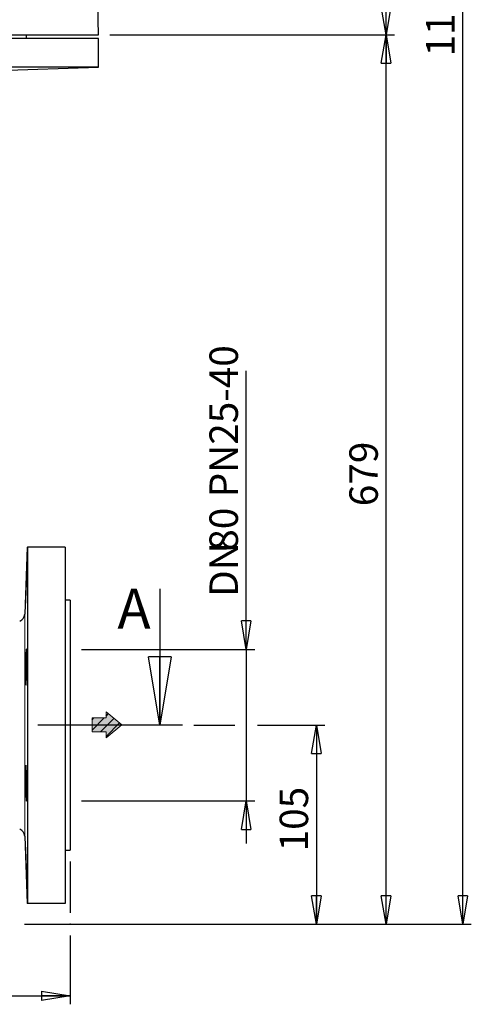
# Model space of a CAD drawing. Units: millimetres. Extents: x -4 to 213, y 0 to 297.
# Drawn here: x 77 to 116, y 117 to 204 of the extents above; entities that cross this region are included whole.
import ezdxf

# ---------------------------------------------------------------- set-up
doc = ezdxf.new("R2010")
doc.units = ezdxf.units.MM
doc.header["$PDSIZE"] = -1
doc.linetypes.add('CENTERX2', pattern=[20.32, 12.7, -2.54, 2.54, -2.54])
doc.layers.add('FORMAT', color=7, linetype='Continuous')
doc.styles.add('SLDTEXTSTYLE0', font='TXT', dxfattribs={"width": 0.605})
doc.dimstyles.new('SLDDIMSTYLE0', dxfattribs={"dimtxt": 2.5, "dimasz": 2.5, "dimexe": 0, "dimexo": 0.0625, "dimtad": 1, "dimlfac": 6, "dimrnd": 1e-09, "dimzin": 12, "dimdsep": 46, "dimtxsty": 'SLDTEXTSTYLE0', "dimblk1": 'CLOSED', "dimblk2": 'CLOSED', "dimsah": 1, "dimcen": 0.09, "dimadec": 0, "dimazin": 3, "dimtfac": 1, "dimtofl": 0, "dimtmove": 0, "dimatfit": 3, "dimldrblk": 'CLOSED', "dimfxl": 0, "dimfrac": 2, "dimtolj": 1, "dimtzin": 12, "dimarcsym": 0})
doc.dimstyles.new('SLDDIMSTYLE1', dxfattribs={"dimtxt": 2.5, "dimasz": 2.5, "dimexe": 0, "dimexo": 0.0625, "dimtad": 1, "dimlfac": 6, "dimrnd": 1e-09, "dimzin": 12, "dimdsep": 46, "dimtxsty": 'SLDTEXTSTYLE0', "dimblk1": 'CLOSED', "dimblk2": 'CLOSED', "dimsah": 1, "dimcen": 0.09, "dimadec": 0, "dimazin": 3, "dimtfac": 1, "dimtmove": 0, "dimatfit": 0, "dimldrblk": 'CLOSED', "dimfxl": 0, "dimfrac": 2, "dimtolj": 1, "dimtzin": 12, "dimarcsym": 0})
doc.dimstyles.new('SLDDIMSTYLE2', dxfattribs={"dimtxt": 2.5, "dimasz": 2.5, "dimexe": 0, "dimexo": 0.0625, "dimtad": 1, "dimdec": 0, "dimlfac": 6, "dimrnd": 1e-09, "dimzin": 12, "dimdsep": 46, "dimtxsty": 'SLDTEXTSTYLE0', "dimblk1": 'CLOSED', "dimblk2": 'CLOSED', "dimsah": 1, "dimcen": 0.09, "dimadec": 0, "dimazin": 3, "dimtfac": 1, "dimtdec": 0, "dimtofl": 0, "dimtmove": 0, "dimatfit": 3, "dimldrblk": 'CLOSED', "dimfxl": 0, "dimfrac": 2, "dimtolj": 1, "dimtzin": 12, "dimarcsym": 0})

# ---------------------------------------------------------------- blocks, each defined once
blk = doc.blocks.new('_Closed')
at = {"color": 0, "linetype": 'ByBlock', "lineweight": -2}
for p, q in [((-1, 0.166667), (0, 0)), ((-1, 0.166667), (-1, -0.166667)), ((0, 0), (-1, -0.166667)), ((0, 0), (-1, 0))]:
    blk.add_line(p, q, dxfattribs=at)
blk = doc.blocks.new('_D')
at = {"layer": 'FORMAT'}
for p, q in [((92.1, 141.95), (95.693, 141.95)), ((97.693, 141.95), (103.609, 141.95)), ((102.859, 141.95), (102.859, 124.45)), ((77.222, 124.45), (103.609, 124.45))]:
    blk.add_line(p, q, dxfattribs=at)
at = {"layer": 'FORMAT', "xscale": 2.5, "yscale": 2.5}
for p, rotation in [((102.859, 141.95), 90.0000000000004), ((102.859, 124.45), 270.0000000000004)]:
    blk.add_blockref('_Closed', p, dxfattribs=dict(at, rotation=rotation))
at = {"layer": 'FORMAT', "insert": (99.636, 130.851), "char_height": 2.5, "attachment_point": 1, "rotation": 90, "style": 'SLDTEXTSTYLE0'}
blk.add_mtext('105', dxfattribs=at)
blk = doc.blocks.new('_D_2')
at = {"layer": 'FORMAT'}
for p, q in [((96.693, 148.616), (96.693, 173.1)), ((82.222, 148.616), (97.443, 148.616)), ((96.693, 148.616), (96.693, 135.283)), ((82.222, 135.283), (97.443, 135.283)), ((96.693, 135.283), (96.693, 131.533))]:
    blk.add_line(p, q, dxfattribs=at)
at = {"layer": 'FORMAT', "xscale": 2.5, "yscale": 2.5}
for p, rotation in [((96.693, 148.616), 270.0000000000004), ((96.693, 135.283), 90.0000000000004)]:
    blk.add_blockref('_Closed', p, dxfattribs=dict(at, rotation=rotation))
at = {"layer": 'FORMAT', "char_height": 2.5, "attachment_point": 1, "rotation": 90, "style": 'SLDTEXTSTYLE0'}
for s, insert in [('PN25-40', (93.47, 161.982)), ('80', (93.47, 157.288)), ('DN', (93.47, 153.225))]:
    blk.add_mtext(s, dxfattribs=dict(at, insert=insert))
blk = doc.blocks.new('_D_3')
at = {"layer": 'FORMAT'}
for p, q in [((27.889, 129.95), (27.889, 117.404)), ((81.222, 129.95), (81.222, 125.45)), ((81.222, 123.45), (81.222, 117.404)), ((27.889, 118.154), (81.222, 118.154))]:
    blk.add_line(p, q, dxfattribs=at)
at = {"layer": 'FORMAT', "xscale": 2.5, "yscale": 2.5, "rotation": 180.0000000000004}
blk.add_blockref('_Closed', (27.889, 118.154), dxfattribs=at)
at = {"layer": 'FORMAT', "xscale": 2.5, "yscale": 2.5}
blk.add_blockref('_Closed', (81.222, 118.154), dxfattribs=at)
at = {"layer": 'FORMAT', "insert": (52.206, 121.377), "char_height": 2.5, "attachment_point": 1, "style": 'SLDTEXTSTYLE0'}
blk.add_mtext('320', dxfattribs=at)
blk = doc.blocks.new('_D_4')
at = {"layer": 'FORMAT'}
for p, q in [((84.722, 202.652), (109.732, 202.652)), ((108.982, 124.45), (108.982, 202.652)), ((77.222, 124.45), (109.732, 124.45))]:
    blk.add_line(p, q, dxfattribs=at)
at = {"layer": 'FORMAT', "xscale": 2.5, "yscale": 2.5}
for p, rotation in [((108.982, 202.652), 90.0000000000004), ((108.982, 124.45), 270.0000000000004)]:
    blk.add_blockref('_Closed', p, dxfattribs=dict(at, rotation=rotation))
at = {"layer": 'FORMAT', "insert": (105.76, 161.202), "char_height": 2.5, "attachment_point": 1, "rotation": 90, "style": 'SLDTEXTSTYLE0'}
blk.add_mtext('679', dxfattribs=at)
blk = doc.blocks.new('_D_5')
at = {"layer": 'FORMAT'}
for p, q in [((69.222, 283.319), (109.732, 283.319)), ((108.982, 202.652), (108.982, 283.319)), ((84.722, 202.652), (109.732, 202.652))]:
    blk.add_line(p, q, dxfattribs=at)
at = {"layer": 'FORMAT', "xscale": 2.5, "yscale": 2.5}
for p, rotation in [((108.982, 283.319), 90.0000000000004), ((108.982, 202.652), 270.0000000000004)]:
    blk.add_blockref('_Closed', p, dxfattribs=dict(at, rotation=rotation))
at = {"layer": 'FORMAT', "insert": (105.76, 240.636), "char_height": 2.5, "attachment_point": 1, "rotation": 90, "style": 'SLDTEXTSTYLE0'}
blk.add_mtext('484', dxfattribs=at)
blk = doc.blocks.new('_D_6')
at = {"layer": 'FORMAT'}
for p, q in [((70.139, 283.319), (116.472, 283.319)), ((115.722, 124.45), (115.722, 283.319)), ((77.222, 124.45), (116.472, 124.45))]:
    blk.add_line(p, q, dxfattribs=at)
at = {"layer": 'FORMAT', "xscale": 2.5, "yscale": 2.5}
for p, rotation in [((115.722, 283.319), 90.0000000000004), ((115.722, 124.45), 270.0000000000004)]:
    blk.add_blockref('_Closed', p, dxfattribs=dict(at, rotation=rotation))
at = {"layer": 'FORMAT', "insert": (112.499, 200.752), "char_height": 2.5, "attachment_point": 1, "rotation": 90, "style": 'SLDTEXTSTYLE0'}
blk.add_mtext('1163', dxfattribs=at)
blk = doc.blocks.new('Ancoraggio tabella di piegatura1')
at = {"linetype": 'Continuous'}
blk.add_hatch(color=7, dxfattribs=at).paths.add_polyline_path([(6.14, -3.06), (6.14, -5.67), (13.11, 0), (6.14, 5.67), (6.14, 3.06), (0, 3.06), (0, -3.06)], flags=0)
h = blk.add_hatch(dxfattribs=at)
h.set_pattern_fill('ANSI31', color=8, style=0)
h.paths.add_polyline_path([(6.14, -3.06), (6.14, -5.67), (13.11, 0), (6.14, 5.67), (6.14, 3.06), (0, 3.06), (0, -3.06)], flags=0)
at = {"color": 7, "linetype": 'Continuous', "lineweight": 18}
for p, q in [((13.11, 0), (6.14, 5.67)), ((6.14, 5.67), (6.14, 3.06)), ((6.14, 3.06), (0, 3.06)), ((0, 3.06), (0, -3.06)), ((0, -3.06), (6.14, -3.06)), ((6.14, -5.67), (13.11, 0)), ((6.14, -3.06), (6.14, -5.67))]:
    blk.add_line(p, q, dxfattribs=at)

msp = doc.modelspace()

# ---------------------------------------------------------------- linework, layer by layer
at = {"color": 7, "linetype": 'Continuous', "lineweight": 25}
for p, q in [((83.722, 202.6519), (83.6755, 205.3185)), ((25.3887, 202.6519), (83.722, 202.6519)), ((77.3887, 202.3185), (77.3887, 202.6519)), ((83.722, 202.3185), (25.3887, 202.3185)), ((83.722, 199.8185), (83.722, 202.3185)), ((83.722, 199.8185), (25.3887, 199.8185)), ((74.0987, 199.4825), (83.722, 199.8185)), ((77.4439, 157.6163), (77.2377, 151.7109)), ((77.4439, 157.6163), (77.4788, 157.6163)), ((77.4788, 157.6163), (77.4788, 126.283)), ((80.8053, 157.6163), (77.4788, 157.6163)), ((80.8053, 157.6163), (80.8053, 126.283)), ((89.1003, 153.9496), (89.1003, 141.9496)), ((81.222, 152.9496), (80.8053, 152.9496)), ((81.222, 152.9496), (81.222, 130.9496)), ((77.2377, 132.1883), (77.4439, 126.283)), ((80.8053, 130.9496), (81.222, 130.9496)), ((77.4788, 126.283), (77.4439, 126.283)), ((80.8053, 126.283), (77.4788, 126.283))]:
    msp.add_line(p, q, dxfattribs=at)
at = {"color": 8, "linetype": 'Continuous', "lineweight": 18}
msp.add_line((77.2377, 151.7109), (77.2377, 132.1883), dxfattribs=at)
at = {"color": 7, "linetype": 'CENTERX2', "lineweight": 25}
msp.add_line((91.1003, 141.9496), (17.3058, 141.9496), dxfattribs=at)
at = {"color": 7, "linetype": 'Continuous', "lineweight": 25}
for centre, start, end in [((76.5714, 151.7342), 290.000442, 357.999758), ((76.5714, 132.1651), 1.999421, 70.000379)]:
    msp.add_arc(centre, 0.6667, start, end, dxfattribs=at)
for points, knots in [([(77.381, 155.2621), (77.3827, 155.3037), (77.3867, 155.402), (77.3941, 155.5465), (77.398, 155.6796), (77.4097, 155.7763), (77.4041, 155.8251), (77.42, 155.8613), (77.4143, 155.7775), (77.4197, 155.7269), (77.4163, 155.5908), (77.4151, 155.437), (77.4113, 155.2435), (77.4067, 155.0233), (77.4009, 154.7828), (77.394, 154.5258), (77.3862, 154.2636), (77.3778, 153.9992), (77.3689, 153.7448), (77.3597, 153.5027), (77.3505, 153.2852), (77.3418, 153.0911), (77.3331, 152.9398), (77.3268, 152.8051), (77.3187, 152.7553), (77.3169, 152.6744), (77.3031, 152.7134), (77.3109, 152.7625), (77.3053, 152.8614), (77.3096, 152.9968), (77.3119, 153.1686), (77.3171, 153.3726), (77.3232, 153.6003), (77.3306, 153.849), (77.3388, 154.1074), (77.3477, 154.3728), (77.3568, 154.6329), (77.3661, 154.885), (77.374, 155.0928), (77.3791, 155.2173), (77.381, 155.2621)], [0, 0, 0, 0, 0.0197455, 0.0466213, 0.0684103, 0.0832837, 0.0916731, 0.0929513, 0.0989559, 0.111599, 0.131255, 0.1562709, 0.1873688, 0.2219448, 0.2609881, 0.3012404, 0.3438435, 0.3852459, 0.4266177, 0.4645049, 0.4999791, 0.5300693, 0.5556338, 0.5745235, 0.5872877, 0.592865, 0.5944925, 0.6029195, 0.6184849, 0.6398774, 0.66772, 0.6996804, 0.7366732, 0.7756193, 0.8176176, 0.8591756, 0.9014606, 0.940942, 0.9787381, 1, 1, 1, 1]), ([(77.3755, 148.6001), (77.3793, 148.6155), (77.3923, 148.6686), (77.4093, 148.4362), (77.4116, 148.2744), (77.419, 147.8476), (77.4174, 147.3924), (77.413, 146.8718), (77.4006, 146.3988), (77.394, 145.9345), (77.364, 145.7458), (77.3709, 145.4302), (77.3004, 145.5737), (77.3329, 145.7636), (77.3, 146.1145), (77.3089, 146.5618), (77.3105, 147.0677), (77.3216, 147.5707), (77.3372, 148.0156), (77.3506, 148.3524), (77.3689, 148.5344), (77.3755, 148.6001)], [0, 0, 0, 0, 0.0058288, 0.0200831, 0.0608207, 0.1235615, 0.2012336, 0.2850979, 0.3657305, 0.4340765, 0.4824521, 0.5054583, 0.5114029, 0.5442389, 0.6007893, 0.6746792, 0.7575887, 0.8402227, 0.9133225, 0.9686608, 1, 1, 1, 1]), ([(77.3755, 138.1769), (77.3793, 138.107), (77.3908, 137.8928), (77.4023, 137.5079), (77.4127, 137.017), (77.4173, 136.5025), (77.4196, 136.0421), (77.4098, 135.6303), (77.4122, 135.4445), (77.3862, 135.2159), (77.3552, 135.4517), (77.3503, 135.6378), (77.3287, 136.055), (77.3176, 136.516), (77.3078, 137.0358), (77.3079, 137.5085), (77.3053, 137.9703), (77.3282, 138.1586), (77.3193, 138.4698), (77.3882, 138.3222), (77.3813, 138.2432), (77.3755, 138.1769)], [0, 0, 0, 0, 0.0331444, 0.1016915, 0.1824666, 0.2663401, 0.3438548, 0.4063079, 0.4467052, 0.4606356, 0.4753644, 0.5165316, 0.5796371, 0.6575717, 0.7415198, 0.822002, 0.889985, 0.9378781, 0.9603821, 0.9667456, 1, 1, 1, 1]), ([(77.3827, 129.7441), (77.3839, 129.7067), (77.3865, 129.6258), (77.3909, 129.479), (77.3958, 129.3043), (77.4004, 129.1326), (77.4045, 128.9678), (77.4081, 128.8128), (77.4112, 128.6653), (77.4137, 128.5314), (77.4156, 128.4135), (77.4169, 128.3072), (77.4176, 128.2187), (77.4179, 128.1534), (77.4173, 128.0946), (77.4165, 128.07), (77.415, 128.041), (77.4101, 128.0641), (77.409, 128.0869), (77.4043, 128.14), (77.4011, 128.202), (77.3966, 128.2862), (77.3917, 128.3891), (77.3866, 128.5039), (77.381, 128.6346), (77.3751, 128.7796), (77.3692, 128.9326), (77.3631, 129.0956), (77.3568, 129.2662), (77.3507, 129.4402), (77.3446, 129.6172), (77.3403, 129.7496), (77.3359, 129.883), (77.3325, 129.9919), (77.3279, 130.1404), (77.3232, 130.3038), (77.3188, 130.4608), (77.3151, 130.6062), (77.3121, 130.7373), (77.3097, 130.8583), (77.3081, 130.9616), (77.3073, 131.0467), (77.3067, 131.1156), (77.3082, 131.1697), (77.3073, 131.1888), (77.3116, 131.2192), (77.3172, 131.1964), (77.3184, 131.1709), (77.3234, 131.1218), (77.3277, 131.056), (77.3332, 130.9681), (77.3384, 130.8685), (77.3443, 130.751), (77.3504, 130.6175), (77.3564, 130.4748), (77.3626, 130.32), (77.3672, 130.1992), (77.3717, 130.0728), (77.3753, 129.9713), (77.3792, 129.8542), (77.3816, 129.781), (77.3827, 129.7441)], [0, 0, 0, 0, 0.0176735, 0.0383365, 0.0694894, 0.1004024, 0.1196217, 0.1475111, 0.1738221, 0.1894224, 0.2108939, 0.2296259, 0.2398543, 0.2524913, 0.2615446, 0.2652553, 0.2676682, 0.2693624, 0.2726044, 0.2807473, 0.2929076, 0.3027184, 0.3204589, 0.3417592, 0.357043, 0.3823992, 0.4104513, 0.4294931, 0.4596129, 0.4912619, 0.5119151, 0.5434003, 0.5539678, 0.5750755, 0.5950019, 0.6242913, 0.6524048, 0.669351, 0.6931315, 0.7145039, 0.7265608, 0.7421545, 0.7543872, 0.7602087, 0.7658851, 0.7676699, 0.7687875, 0.7737077, 0.7826899, 0.7905363, 0.8054489, 0.8241112, 0.837848, 0.8611029, 0.8873629, 0.9054513, 0.9344353, 0.9445462, 0.965341, 0.9825156, 1, 1, 1, 1])]:
    msp.add_open_spline(points, degree=3, knots=knots, dxfattribs=at)
at = {"layer": 'FORMAT'}
msp.add_point((81.222, 124.4549), dxfattribs=at)

# ---------------------------------------------------------------- block references
at = {"color": 7, "linetype": 'Continuous', "lineweight": 25, "xscale": 6, "yscale": 6, "rotation": 270.0000000000004}
msp.add_blockref('_Closed', (89.1003, 141.9496), dxfattribs=at)
at = {"color": 7, "linetype": 'Continuous', "xscale": 0.2, "yscale": 0.2, "zscale": 0.2}
msp.add_blockref('Ancoraggio tabella di piegatura1', (83.1526, 141.9774), dxfattribs=at)

# ---------------------------------------------------------------- texts
at = {"color": 7, "linetype": 'Continuous', "insert": (85.3893, 153.9496), "char_height": 3.5, "attachment_point": 1, "style": 'SLDTEXTSTYLE0'}
msp.add_mtext('A', dxfattribs=at)

# ---------------------------------------------------------------- dimensions: what is measured, and where the dimension line sits
at = {"layer": 'FORMAT'}
for base, p1, p2, picture, middle in [((108.9823, 283.3185), (83.722, 202.6519), (68.222, 283.3185), '_D_5', (108.9823, 242.9852)), ((102.8586, 124.4496), (91.1003, 141.9496), (76.222, 124.4496), '_D', (102.8586, 133.1996))]:
    dim = msp.add_linear_dim(base=base, p1=p1, p2=p2, angle=90, dimstyle='SLDDIMSTYLE0', dxfattribs=at)
    dim.commit()
    dim.dimension.update_dxf_attribs({"geometry": picture, "text_midpoint": middle, "dimtype": 160})
for base, p1, p2, text, dimstyle, picture, middle in [((115.722, 283.3185), (76.222, 124.4496), (69.1387, 283.3185), '1163', 'SLDDIMSTYLE2', '_D_6', (115.722, 203.8841)), ((108.9823, 202.6519), (76.222, 124.4496), (83.722, 202.6519), '679', 'SLDDIMSTYLE2', '_D_4', (108.9823, 163.5507)), ((96.6927, 135.283), (81.222, 148.6163), (81.222, 135.283), 'DN<>  PN25-40', 'SLDDIMSTYLE1', '_D_2', (96.6927, 163.1627))]:
    dim = msp.add_linear_dim(base=base, p1=p1, p2=p2, angle=90, text=text, dimstyle=dimstyle, dxfattribs=at)
    dim.commit()
    dim.dimension.update_dxf_attribs({"geometry": picture, "text_midpoint": middle, "dimtype": 160})
dim = msp.add_linear_dim(base=(81.222, 118.1543), p1=(27.8887, 130.9496), p2=(81.222, 130.9496), dimstyle='SLDDIMSTYLE0', dxfattribs=at)
dim.commit()
dim.dimension.update_dxf_attribs({"geometry": '_D_3', "text_midpoint": (54.5553, 118.1543), "dimtype": 160})

doc.saveas('drawing.dxf')
